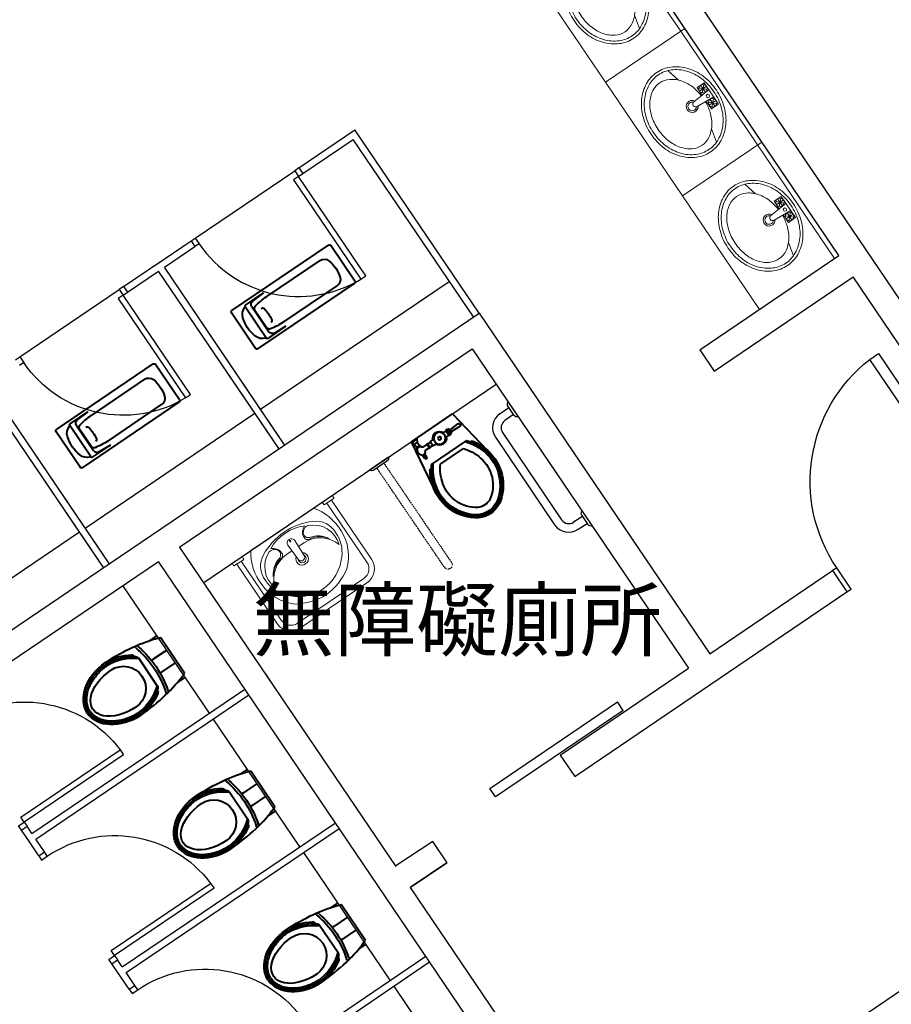
# Model space of a CAD drawing. Units: millimetres. Extents: x -7134 to 118922, y -1850 to 61729.
# Drawn here: x 15871 to 16379, y 8235 to 8809 of the extents above; entities that cross this region are included whole.
import ezdxf

# ---------------------------------------------------------------- set-up
doc = ezdxf.new("R2010")
doc.units = ezdxf.units.MM
doc.linetypes.add('11', pattern=[0.15, 0.1, -0.05])
for name, color, linetype in [('A-ARCH-001', 1, 'Continuous'), ('A-PROJ-002', 150, 'Continuous'), ('DOOR', 4, 'Continuous'), ('DTOILET', 4, 'Continuous'), ('WALL', 2, 'Continuous'), ('WC', 5, 'Continuous'), ('字', 168, 'Continuous')]:
    doc.layers.add(name, color=color, linetype=linetype)
doc.layers.add('BODY', color=7, linetype='Continuous', lineweight=40)

# ---------------------------------------------------------------- blocks, each defined once
blk = doc.blocks.new('Sliding 90')
at = {"layer": 'A-ARCH-001', "extrusion": (-1.22465e-16, -3.64123e-21, -1)}
for p, q in [((69518.44, -1635.95), (69526.87, -1623.51)), ((69592.95, -1686.43), (69601.39, -1673.98))]:
    blk.add_line(p, q, dxfattribs=at)
at = {"layer": 'DOOR', "linetype": 'Continuous', "extrusion": (-4.54604e-17, 1.13714e-16, -1)}
for p, q in [((69555.14, -1662.01), (69551.78, -1666.98)), ((69629.67, -1712.47), (69626.3, -1717.44))]:
    blk.add_line(p, q, dxfattribs=at)
at = {"layer": 'DOOR', "linetype": 'Continuous', "extrusion": (1.22465e-16, 5.39456e-21, -1)}
for p, q in [((69629.67, -1712.47), (69555.14, -1662.01)), ((69551.78, -1666.98), (69626.3, -1717.44))]:
    blk.add_line(p, q, dxfattribs=at)
blk = doc.blocks.new('*U57')
for p, q in [((0.95, 0), (0.95, 1)), ((0.95, 1), (1, 1)), ((1, 1), (1, 0)), ((1, 0), (0.95, 0))]:
    blk.add_line(p, q)
at = {"color": 0}
blk.add_arc((1.0023, -0.0009), 1.0023, 92.98949, 179.94811, dxfattribs=at)
blk = doc.blocks.new('d90')
at = {"layer": 'DOOR'}
for p, q in [((2487.56, 1334.13), (2481.56, 1334.13)), ((2481.56, 1334.13), (2481.56, 1244.33)), ((2487.56, 1244.33), (2487.56, 1334.13)), ((2481.56, 1244.33), (2487.56, 1244.33))]:
    blk.add_line(p, q, dxfattribs=at)
at = {"layer": 'DOOR', "color": 2}
for points in [[(2478.48, 1229.33), (2481.56, 1229.33), (2481.56, 1244.33), (2478.48, 1244.33)], [(2574.56, 1229.33), (2571.56, 1229.33), (2571.56, 1244.33), (2574.56, 1244.33)]]:
    blk.add_lwpolyline(points, dxfattribs=at)
at = {"layer": 'DOOR'}
blk.add_arc((2481.56, 1244.33), 90, 0.00004, 86.17748, dxfattribs=at)
at = {"layer": 'WALL', "color": 2}
for p, q in [((2478.48, 1229.33), (2478.48, 1244.33)), ((2574.56, 1244.33), (2574.56, 1229.33))]:
    blk.add_line(p, q, dxfattribs=at)
blk = doc.blocks.new('DOORD1')
for p, q in [((0.05, 1), (0, 1)), ((0, 1), (0, 0)), ((0.05, 0), (0.05, 1)), ((0, 0), (0.05, 0))]:
    blk.add_line(p, q)
at = {"color": 0}
blk.add_arc((-0.0023, -0.0009), 1.0023, 0.05189, 87.01051, dxfattribs=at)
blk = doc.blocks.new('936')
at = {"lineweight": 0}
for p, q in [((-20.4, -119.6), (-25.1, -11.9)), ((20.4, -119.6), (25.1, -11.9))]:
    blk.add_line(p, q, dxfattribs=at)
for centre, radius, start, end in [((0, -13.7), 25.2, 4.16817, 175.83183), ((0, -112.6), 21.6, 199.04566, 340.95434)]:
    blk.add_arc(centre, radius, start, end, dxfattribs=at)
blk.add_ellipse((0, 0), major_axis=(0, -4.03), ratio=0.680032, dxfattribs=at)
blk = doc.blocks.new('A$C26B52984')
at = {"layer": 'BODY', "lineweight": 0}
for p, q in [((131.9, 536), (573.1, 536)), ((329.2, 400), (291.7, 400)), ((413.3, 400), (375.8, 400))]:
    blk.add_line(p, q, dxfattribs=at)
for centre, radius, start, end in [((376.2, 355.7), 303.6, 143.5702, 183.65759), ((328.8, 355.7), 303.6, 356.34241, 36.4298), ((239.8, 353.3), 135.4, 116.52916, 184.44967), ((273.8, 326.2), 154.5, 111.48114, 198.98386), ((352.5, 135.2), 380.9, 62.96127, 117.03873), ((226.1, 430), 41, 5.92302, 102.58622), ((352.5, 241), 266.3, 63.40311, 116.59689), ((213.5, 422.5), 60, 359.09793, 70.77378), ((491.5, 422.5), 60, 109.22622, 180.90207), ((478.9, 430), 41, 77.41378, 174.07698), ((431.2, 326.2), 154.5, 341.01614, 68.51886), ((465.2, 353.3), 135.4, 355.55033, 63.47084), ((281.5, 266), 145, 103.5884, 150.5854), ((236.9, 435.1), 30.1, 290.49887, 358.36391), ((251.6, 421.2), 21.9, 265.62022, 0.91372), ((453.4, 421.2), 21.9, 179.08628, 274.37978), ((468.1, 435.1), 30.1, 181.63609, 249.50113), ((423.5, 266), 145, 29.4146, 76.4116), ((291.7, 229.4), 170.5, 90, 164.15735), ((272.7, 261.4), 139.8, 99.37623, 147.1853), ((352.5, 328.6), 36.8, 125.78063, 54.21937), ((413.3, 229.4), 170.5, 15.84265, 90), ((432.3, 261.4), 139.8, 32.8147, 80.62377), ((348.6, 342.9), 275.5, 181.3744, 229.30055), ((307.2, 341.2), 202.4, 179.56713, 221.2459), ((352.5, 328.6), 23.3, 152.43041, 27.56959), ((356.4, 342.9), 275.5, 310.69945, 358.6256), ((397.8, 341.2), 202.4, 318.7541, 0.43287), ((361.1, 385), 271.8, 220.69543, 268.18714), ((343.9, 385), 271.8, 271.81286, 319.30457), ((369.7, 449.7), 374.1, 237.54197, 267.36309), ((335.3, 449.7), 374.1, 272.63691, 302.45803)]:
    blk.add_arc(centre, radius, start, end, dxfattribs=at)
at = {"layer": 'DTOILET', "lineweight": 0}
for p, q in [((0, 520), (0, 536)), ((70, 536), (0, 536)), ((70, 520), (70, 536)), ((635, 520), (635, 536)), ((705, 536), (635, 536)), ((705, 520), (705, 536)), ((4, 516), (66, 516)), ((19, 100), (19, 516)), ((51, 100), (51, 516)), ((639, 516), (701, 516)), ((654, 100), (654, 516)), ((686, 100), (686, 516)), ((119, 32), (586, 32)), ((119, 0), (586, 0))]:
    blk.add_line(p, q, dxfattribs=at)
for centre, radius, start, end in [((4, 520), 4, 180, 270), ((66, 520), 4, 270, 360), ((639, 520), 4, 180, 270), ((701, 520), 4, 270, 360), ((119, 100), 100, 180, 270), ((119, 100), 68, 180, 270), ((586, 100), 100, 270, 360), ((586, 100), 68, 270, 360)]:
    blk.add_arc(centre, radius, start, end, dxfattribs=at)
at = {"layer": 'BODY', "lineweight": 0}
blk.add_blockref('936', (352.5, 452.5), dxfattribs=at)
blk = doc.blocks.new('T003-A')
at = {"layer": 'BODY', "lineweight": 0}
for p, q in [((0, 0), (0, -56)), ((0, 0), (80, 0)), ((80, 0), (80, -56)), ((0, -3), (80, -3)), ((32.5, -8.5), (47.5, -8.5)), ((32.5, -8.5), (32.5, -13.5)), ((32.5, -11), (37.5, -11)), ((33.23, -12.77), (36.77, -9.23)), ((36.77, -12.77), (33.23, -9.23)), ((35, -8.5), (35, -13.5)), ((38.37, -19.64), (37.5, -8.5)), ((41.63, -19.64), (42.5, -8.5)), ((42.5, -11), (47.5, -11)), ((43.23, -12.77), (46.77, -9.23)), ((46.77, -12.77), (43.23, -9.23)), ((45, -8.5), (45, -13.5)), ((47.5, -8.5), (47.5, -13.5)), ((32.5, -13.5), (37.89, -13.5)), ((42.11, -13.5), (47.5, -13.5)), ((14.77, -22), (22.85, -20)), ((57.15, -20), (65.23, -22)), ((0, -56), (80, -56))]:
    blk.add_line(p, q, dxfattribs=at)
for points in [[(40, -51, 0.082174), (50.95, -49.19, 0.090171), (59.8, -44.26, 0.104396), (65.96, -36.56, 0.117296), (68, -28, 0.117296), (65.96, -19.44, 0.104396), (59.8, -11.74, 0.090171), (50.95, -6.81, 0.082174), (40, -5, 0.082174), (29.05, -6.81, 0.090171), (20.2, -11.74, 0.104396), (14.04, -19.44, 0.117296), (12, -28, 0.117296), (14.04, -36.56, 0.104396), (20.2, -44.26, 0.090171), (29.05, -49.19, 0.082174)], [(40, -49.3, 0.082174), (50.4, -47.58, 0.090171), (58.72, -42.95, 0.104396), (64.44, -35.8, 0.117296), (66.3, -28, 0.117296), (64.44, -20.2, 0.104396), (58.72, -13.05, 0.090171), (50.4, -8.42, 0.082174), (40, -6.7, 0.082174), (29.6, -8.42, 0.090171), (21.28, -13.05, 0.104396), (15.56, -20.2, 0.117296), (13.7, -28, 0.117296), (15.56, -35.8, 0.104396), (21.28, -42.95, 0.090171), (29.6, -47.58, 0.082174)]]:
    blk.add_lwpolyline(points, format="xyb", close=True, dxfattribs=at)
for points in [[(37.94, -14.07, 0.056073), (31.3, -15.28, 0.084248), (24.44, -18.69, 0.106469), (19.55, -24.16, 0.130159), (18, -30, 0.130159), (19.55, -35.84, 0.106469), (24.44, -41.31, 0.084248), (31.3, -44.72, 0.073281), (40, -46, 0.073281)], [(40, -46, 0.073281), (48.7, -44.72, 0.084248), (55.56, -41.31, 0.106469), (60.45, -35.84, 0.130159), (62, -30, 0.130159), (60.45, -24.16, 0.106469), (55.56, -18.69, 0.084248), (48.7, -15.28, 0.056073), (42.06, -14.07, 0.073281)]]:
    blk.add_lwpolyline(points, format="xyb", dxfattribs=at)
for centre, radius in [((35, -11), 2.5), ((40.12, -11), 1), ((45, -11), 2.5)]:
    blk.add_circle(centre, radius, dxfattribs=at)
for centre, radius, start, end in [((40, -22), 3.5, 118.77832, 61.22168), ((40, -22), 2.5, 129.07285, 50.92715), ((40, -19.64), 1.63, 180, 0)]:
    blk.add_arc(centre, radius, start, end, dxfattribs=at)

msp = doc.modelspace()

# ---------------------------------------------------------------- linework, layer by layer
at = {"extrusion": (-4.54312e-17, -1.13726e-16, -1)}
for q in [(16148.71, 8596.22, 0), (16148.71, 8596.21, 0)]:
    msp.add_line((15978.17, 8480.7, 0), q, dxfattribs=at)
at = {"linetype": 'Continuous', "extrusion": (6.86805e-17, -1.01393e-16, -1)}
msp.add_line((16020.1, 8418.86, 0), (16014.18, 8427.53, 0), dxfattribs=at)
at = {"linetype": 'Continuous', "extrusion": (1.22465e-16, -3.07328e-20, -1)}
for p, q in [((15874.68, 8332.13, 0), (15874.69, 8332.13, 0)), ((15927.39, 8254.28, 0), (15927.39, 8254.28, 0))]:
    msp.add_line(p, q, dxfattribs=at)
at = {"layer": 'A-ARCH-001'}
for p, q in [((16348.5, 8671.2, 0), (15926.34, 9294.45, 0)), ((16403.08, 8617.38, 0), (16222.04, 8884.66, 0)), ((16267.42, 8616.28, 0), (16348.5, 8671.2, 0)), ((16267.42, 8616.28, 0), (16348.5, 8671.2, 0)), ((16275.84, 8603.86, 0), (16356.92, 8658.78, 0)), ((16275.84, 8603.86, 0), (16356.92, 8658.78, 0)), ((16432.39, 8546.88, 0), (16356.92, 8658.78, 0)), ((16138.7, 8637.74, 0), (16273.27, 8439.12, 0)), ((16134.69, 8616.91, 0), (16260.85, 8430.71, 0)), ((16267.42, 8616.28, 0), (16275.84, 8603.86, 0)), ((16267.42, 8616.28, 0), (16275.84, 8603.86, 0)), ((16090.3, 8315.17, 0), (15964.14, 8501.41, 0)), ((16575.48, 7572.14, 0), (15951.72, 8493, 0)), ((16344.72, 8487.64, 0), (16353.13, 8475.19, 0)), ((16549.17, 8354.28, 0), (16216.46, 8128.91, 0)), ((16111.67, 8329.64, 0), (16090.28, 8315.4, 0)), ((16119.98, 8317.15, 0), (16098.6, 8302.91, 0)), ((16098.6, 8302.91, 0), (16216.46, 8128.91, 0))]:
    msp.add_line(p, q, dxfattribs=at)
at = {"layer": 'A-ARCH-001', "extrusion": (-4.54312e-17, -1.13726e-16, -1)}
for p, q in [((15807.52, 8413.42, 0), (16138.7, 8637.74, 0)), ((15964.15, 8501.4, 0), (16134.69, 8616.91, 0)), ((15815.93, 8401, 0), (15951.73, 8492.98, 0)), ((16273.25, 8439.14, 0), (16344.71, 8487.6, 0)), ((16194.5, 8367.61, 0), (16353.13, 8475.19, 0)), ((16186.08, 8380.03, 0), (16260.84, 8430.72, 0)), ((16098.6, 8302.91, 0), (16119.98, 8317.15, 0))]:
    msp.add_line(p, q, dxfattribs=at)
at = {"layer": 'A-PROJ-002', "extrusion": (-1.13725e-16, 4.54347e-17, -1)}
for p, q in [((15973.25, 8681.49, 0), (16031.21, 8720.74, 0)), ((15870.99, 8612.21, 0), (15928.94, 8651.47, 0))]:
    msp.add_line(p, q, dxfattribs=at)
at = {"layer": 'BODY', "extrusion": (-1.13725e-16, 4.54347e-17, -1)}
for p, q in [((15994.65, 8639.21, 0), (16050.95, 8677.34, 0)), ((16066.36, 8656.38, 0), (16052.34, 8677.07, 0)), ((16045.92, 8668.38, 0), (16014.87, 8647.35, 0)), ((16009.79, 8616.85, 0), (16066.09, 8654.99, 0)), ((16024.86, 8632.61, 0), (16055.9, 8653.64, 0)), ((16002.5, 8642.41, 0), (16012.93, 8649.48, 0)), ((16012.93, 8649.48, 0), (16006.84, 8644.86, 0)), ((16002.34, 8641.58, 0), (16014.85, 8623.12, 0)), ((16006.28, 8641.47, 0), (16016.21, 8626.81, 0)), ((16008.02, 8639.43, 0), (16014.96, 8629.19, 0)), ((16008.4, 8617.12, 0), (15994.38, 8637.82, 0)), ((16015.68, 8622.96, 0), (16026.11, 8630.02, 0)), ((16026.11, 8630.02, 0), (16019.57, 8626.08, 0)), ((15892.38, 8569.93, 0), (15948.68, 8608.07, 0)), ((15964.09, 8587.1, 0), (15950.07, 8607.8, 0)), ((15943.65, 8599.11, 0), (15912.61, 8578.08, 0)), ((15907.52, 8547.58, 0), (15963.82, 8585.71, 0)), ((15922.59, 8563.34, 0), (15953.63, 8584.37, 0)), ((15900.23, 8573.14, 0), (15910.66, 8580.21, 0)), ((15910.66, 8580.21, 0), (15904.57, 8575.59, 0)), ((15900.07, 8572.31, 0), (15912.58, 8553.84, 0)), ((15904.01, 8572.2, 0), (15913.94, 8557.54, 0)), ((15905.75, 8570.16, 0), (15912.69, 8559.92, 0)), ((15906.13, 8547.85, 0), (15892.11, 8568.54, 0)), ((15913.41, 8553.68, 0), (15923.84, 8560.75, 0)), ((15923.84, 8560.75, 0), (15917.3, 8556.8, 0))]:
    msp.add_line(p, q, dxfattribs=at)
at = {"layer": 'BODY', "extrusion": (6.86241e-17, -1.01431e-16, -1)}
for p, q in [((16099.26, 8562.63, 0), (16123.24, 8578.96, 0)), ((16123.24, 8578.96, 0), (16143.6, 8557.71, 0)), ((16120.07, 8569.84, 0), (16119.24, 8569.28, 0)), ((16120.07, 8569.84, 0), (16122.04, 8566.95, 0)), ((16121.03, 8570.2, 0), (16120.21, 8569.64, 0)), ((16121.03, 8570.2, 0), (16122.72, 8567.72, 0)), ((16121.6, 8569.37, 0), (16126.27, 8573.16, 0)), ((16122.16, 8568.54, 0), (16127.4, 8571.51, 0)), ((16102.44, 8564.19, 0), (16099.55, 8562.22, 0)), ((16102.16, 8564.6, 0), (16102.44, 8564.19, 0)), ((16102.44, 8564.19, 0), (16102.66, 8562.53, 0)), ((16112.22, 8564.2, 0), (16110.29, 8562.88, 0)), ((16119.38, 8569.07, 0), (16117.45, 8567.76, 0)), ((16121.07, 8566.59, 0), (16119.14, 8565.28, 0)), ((16119.24, 8569.28, 0), (16121.21, 8566.39, 0)), ((16122.04, 8566.95, 0), (16121.21, 8566.39, 0)), ((16122.72, 8567.72, 0), (16121.89, 8567.16, 0)), ((16099.26, 8562.63, 0), (16099.55, 8562.22, 0)), ((16111.91, 8536.4, 0), (16099.26, 8562.63, 0)), ((16101.01, 8561.4, 0), (16099.55, 8562.22, 0)), ((16102.66, 8562.53, 0), (16101.01, 8561.4, 0)), ((16101.01, 8561.4, 0), (16102.42, 8559.34, 0)), ((16104.28, 8560.6, 0), (16102.21, 8559.19, 0)), ((16102.21, 8559.19, 0), (16102.49, 8558.78, 0)), ((16104.56, 8560.19, 0), (16102.49, 8558.78, 0)), ((16102.66, 8562.53, 0), (16104.07, 8560.46, 0)), ((16104.28, 8560.6, 0), (16104.56, 8560.19, 0)), ((16108.36, 8561.27, 0), (16105.97, 8559.64, 0)), ((16109.77, 8559.2, 0), (16107.38, 8557.57, 0)), ((16108.22, 8561.47, 0), (16108.63, 8561.75, 0)), ((16108.22, 8561.47, 0), (16109.91, 8558.99, 0)), ((16108.63, 8561.75, 0), (16110.32, 8559.27, 0)), ((16110.43, 8562.67, 0), (16108.78, 8561.55, 0)), ((16109.91, 8558.99, 0), (16110.32, 8559.27, 0)), ((16111.84, 8560.61, 0), (16110.18, 8559.48, 0)), ((16110.29, 8562.88, 0), (16111.98, 8560.4, 0)), ((16111.04, 8549.51, 0), (16131.54, 8563.48, 0)), ((16113.91, 8561.72, 0), (16111.98, 8560.4, 0)), ((16129.42, 8558.81, 0), (16116.16, 8549.78, 0)), ((16133.87, 8562.65, 0), (16134.78, 8563.26, 0)), ((16107.17, 8555.92, 0), (16105.51, 8554.79, 0)), ((16105.51, 8554.79, 0), (16105.65, 8554.58, 0)), ((16107.31, 8555.71, 0), (16105.65, 8554.58, 0)), ((16105.86, 8554.72, 0), (16106.99, 8553.07, 0)), ((16107.66, 8554.74, 0), (16106.42, 8553.9, 0)), ((16108.23, 8553.91, 0), (16106.99, 8553.07, 0)), ((16107.1, 8555.57, 0), (16108.23, 8553.91, 0)), ((16107.17, 8555.92, 0), (16107.31, 8555.71, 0)), ((16107.19, 8553.21, 0), (16107.62, 8552.59, 0)), ((16108.44, 8553.15, 0), (16107.62, 8552.59, 0)), ((16108.02, 8553.77, 0), (16108.44, 8553.15, 0)), ((16110.06, 8546.43, 0), (16110.96, 8547.04, 0))]:
    msp.add_line(p, q, dxfattribs=at)
at = {"layer": 'BODY', "extrusion": (1.22465e-16, -3.07328e-20, -1)}
for p, q in [((15950.9, 8449.67, 0), (15946.77, 8446.87, 0)), ((15967, 8427.76, 0), (15952.91, 8448.57, 0)), ((15956.6, 8441.25, 0), (15948.69, 8435.9, 0)), ((15951.06, 8420.52, 0), (15940.27, 8436.46, 0)), ((15948.69, 8435.9, 0), (15947.71, 8435.24, 0)), ((15961.6, 8433.86, 0), (15953.7, 8428.51, 0)), ((15953.7, 8428.51, 0), (15952.72, 8427.85, 0)), ((15967.3, 8425.45, 0), (15963.02, 8422.55, 0)), ((16003.6, 8371.82, 0), (15999.47, 8369.02, 0)), ((16019.7, 8349.91, 0), (16005.61, 8370.72, 0)), ((16009.3, 8363.4, 0), (16001.39, 8358.05, 0)), ((16003.76, 8342.67, 0), (15992.97, 8358.61, 0)), ((16001.39, 8358.05, 0), (16000.41, 8357.39, 0)), ((16014.3, 8356.01, 0), (16006.4, 8350.66, 0)), ((16006.4, 8350.66, 0), (16005.42, 8350, 0)), ((16020, 8347.6, 0), (16015.72, 8344.7, 0)), ((16056.33, 8293.97, 0), (16052.2, 8291.17, 0)), ((16072.43, 8272.06, 0), (16058.34, 8292.87, 0)), ((16062.03, 8285.56, 0), (16054.13, 8280.21, 0)), ((16056.49, 8264.83, 0), (16045.7, 8280.76, 0)), ((16054.13, 8280.21, 0), (16053.15, 8279.54, 0)), ((16067.03, 8278.16, 0), (16059.13, 8272.81, 0)), ((16059.13, 8272.81, 0), (16058.15, 8272.15, 0)), ((16072.73, 8269.75, 0), (16068.45, 8266.85, 0))]:
    msp.add_line(p, q, dxfattribs=at)
at = {"layer": 'BODY', "extrusion": (6.86241e-17, -1.01431e-16, -1)}
for radius in [3.5, 1]:
    msp.add_circle((-16115.68, 8564.74, 0), radius, dxfattribs=at)
at = {"layer": 'BODY', "extrusion": (-1.13725e-16, 4.54347e-17, -1)}
for centre, radius, start, end in [((-16051.51, 8676.51, 0), 1, 55.88785, 145.88785), ((-16048.38, 8664.74, 0), 4.4, 55.88785, 128.43025), ((-16039.06, 8652.98, 0), 19.4, 128.43025, 163.34546), ((-16053.43, 8657.28, 0), 4.4, 163.34546, 235.88785), ((-16065.53, 8655.81, 0), 1, 145.88785, 235.88785), ((-16008.35, 8642.87, 0), 2.5, 325.88785, 52.86157), ((-16037.31, 8614.23, 0), 40, 43.31587, 55.88785), ((-15995.21, 8638.38, 0), 1, 325.88785, 55.88785), ((-16007.3, 8636.91, 0), 6.6, 343.34546, 39.2201), ((-16001.73, 8641.46, 0), 0.6, 157.78982, 219.2201), ((-16002.84, 8641.91, 0), 0.6, 325.88785, 55.88785), ((-16009.51, 8640.44, 0), 1.8, 325.88785, 43.31587), ((-16012.5, 8639.22, 0), 1.5, 55.88785, 138.83372), ((-15991.04, 8620.46, 0), 30, 138.83372, 152.94199), ((-16021.67, 8641.21, 0), 21.6, 308.43025, 343.34546), ((-16016.42, 8633.42, 0), 1.5, 152.94199, 235.88785), ((-16016.45, 8630.2, 0), 1.8, 248.45984, 325.88785), ((-16002.42, 8665.73, 0), 40, 235.88785, 248.45984), ((-16012.35, 8629.46, 0), 6.6, 252.55561, 308.43025), ((-16014.51, 8622.59, 0), 0.6, 72.55561, 133.98589), ((-16015.34, 8623.45, 0), 0.6, 235.88785, 325.88785), ((-16018.28, 8628.22, 0), 2.5, 238.91414, 325.88785), ((-16009.23, 8617.68, 0), 1, 235.88785, 325.88785), ((-15949.24, 8607.24, 0), 1, 55.88785, 145.88785), ((-15946.12, 8595.46, 0), 4.4, 55.88785, 128.43025), ((-15936.79, 8583.71, 0), 19.4, 128.43025, 163.34546), ((-15951.16, 8588.01, 0), 4.4, 163.34546, 235.88785), ((-15963.26, 8586.54, 0), 1, 145.88785, 235.88785), ((-15906.08, 8573.6, 0), 2.5, 325.88785, 52.86157), ((-15935.04, 8544.96, 0), 40, 43.31587, 55.88785), ((-15892.94, 8569.11, 0), 1, 325.88785, 55.88785), ((-15905.03, 8567.64, 0), 6.6, 343.34546, 39.2201), ((-15899.46, 8572.19, 0), 0.6, 157.78982, 219.2201), ((-15900.57, 8572.64, 0), 0.6, 325.88785, 55.88785), ((-15907.24, 8571.17, 0), 1.8, 325.88785, 43.31587), ((-15910.23, 8569.95, 0), 1.5, 55.88785, 138.83372), ((-15888.77, 8551.18, 0), 30, 138.83372, 152.94199), ((-15919.41, 8571.94, 0), 21.6, 308.43025, 343.34546), ((-15914.15, 8564.15, 0), 1.5, 152.94199, 235.88785), ((-15914.18, 8560.93, 0), 1.8, 248.45984, 325.88785), ((-15900.16, 8596.46, 0), 40, 235.88785, 248.45984), ((-15910.08, 8560.18, 0), 6.6, 252.55561, 308.43025), ((-15912.24, 8553.32, 0), 0.6, 72.55561, 133.98589), ((-15913.07, 8554.18, 0), 0.6, 235.88785, 325.88785), ((-15916.01, 8558.94, 0), 2.5, 238.91414, 325.88785), ((-15906.96, 8548.41, 0), 1, 235.88785, 325.88785)]:
    msp.add_arc(centre, radius, start, end, dxfattribs=at)
at = {"layer": 'BODY', "extrusion": (6.86241e-17, -1.01431e-16, -1)}
for centre, radius, start, end in [((-16126.84, 8572.34, 0), 1, 55.74348, 235.74348), ((-16115.68, 8564.74, 0), 4, 347.76779, 123.71917), ((-16115.68, 8564.74, 0), 4, 167.76779, 303.71917), ((-16106.28, 8558.33, 0), 3.63, 282.14066, 9.3463), ((-16103.59, 8556.5, 0), 3.62, 102.14066, 120.64076), ((-16105.69, 8560.05, 0), 0.5, 235.74348, 300.64076), ((-16122.08, 8533.28, 0), 26.57, 106.03112, 131.35895), ((-16122.08, 8533.28, 0), 30.74, 106.03112, 131.35895), ((-16122.08, 8533.28, 0), 31.65, 107.38957, 131.36083), ((-16122.08, 8533.28, 0), 32.56, 112.94351, 131.36083), ((-16107.66, 8557.16, 0), 0.5, 350.8462, 55.74348), ((-16103.59, 8556.5, 0), 3.63, 170.8462, 189.3463), ((-16125.62, 8537.38, 0), 21.15, 131.48992, 203.23284), ((-16125.62, 8537.38, 0), 25.32, 131.48992, 203.23284), ((-16125.62, 8537.38, 0), 26.23, 131.48764, 203.3145), ((-16125.68, 8537.39, 0), 27.1, 131.41243, 203.38544), ((-16142.61, 8547.25, 0), 31.65, 340.52201, 4.09739), ((-16142.61, 8547.25, 0), 30.74, 340.52273, 5.45584), ((-16142.61, 8547.25, 0), 26.57, 340.52273, 5.45584), ((-16142.61, 8547.25, 0), 32.56, 340.52201, 358.54345), ((-16137.56, 8545.57, 0), 27.25, 268.33122, 340.32066), ((-16137.5, 8545.47, 0), 26.24, 268.33031, 340.47389), ((-16137.5, 8545.47, 0), 25.32, 268.40974, 340.47302), ((-16137.5, 8545.47, 0), 21.16, 268.40974, 340.47302), ((-16136.71, 8533.85, 0), 9.61, 207.96083, 263.8104), ((-16136.71, 8533.85, 0), 13.78, 207.96083, 263.8104), ((-16136.71, 8533.85, 0), 14.69, 207.81292, 263.95429), ((-16136.72, 8533.84, 0), 15.59, 207.52175, 263.96521)]:
    msp.add_arc(centre, radius, start, end, dxfattribs=at)
at = {"layer": 'BODY', "extrusion": (1.22465e-16, -3.07328e-20, -1)}
for centre, radius, start, end in [((-15938.99, 8443.11, 0), 0.718, 310.39078, 65.02253), ((-15940.47, 8443.74, 0), 0.718, 311.03946, 65.02253), ((-15936.83, 8407.83, 0), 30.67, 58.42068, 88.81657), ((-15936.83, 8407.83, 0), 29.67, 59.08311, 93.1079), ((-15936.1, 8436.64, 0), 1.86, 84.11376, 152.84048), ((-15902.89, 8399.51, 0), 55.88, 129.61542, 145.88508), ((-15902.89, 8399.51, 0), 57.32, 130.33946, 145.88557), ((-15936.83, 8407.83, 0), 28.67, 59.1941, 97.13433), ((-15931.38, 8418.82, 0), 13, 55.90471, 235.90471), ((-15938.28, 8434.98, 0), 2.48, 93.8091, 148.42513), ((-15902.87, 8399.54, 0), 55.88, 145.92435, 162.19401), ((-15902.87, 8399.54, 0), 57.32, 145.92386, 161.46997), ((-15923.2, 8427.97, 0), 28.67, 194.6751, 232.61533), ((-15948.94, 8419.22, 0), 2.48, 143.3843, 198.00032), ((-15923.2, 8427.97, 0), 29.67, 198.70153, 232.72632), ((-15923.2, 8427.97, 0), 30.67, 202.99286, 233.38875), ((-15949.68, 8416.59, 0), 1.86, 138.96894, 207.69567), ((-15956.76, 8416.86, 0), 0.718, 226.7869, 341.41865), ((-15957.9, 8418, 0), 0.718, 226.7869, 340.76997), ((-15991.69, 8365.25, 0), 0.718, 310.39078, 65.02253), ((-15955.6, 8321.66, 0), 55.88, 129.61542, 145.88508), ((-15993.17, 8365.89, 0), 0.718, 311.03946, 65.02253), ((-15955.6, 8321.66, 0), 57.32, 130.33946, 145.88557), ((-15989.53, 8329.98, 0), 30.67, 58.42068, 88.81657), ((-15989.53, 8329.98, 0), 29.67, 59.08311, 93.1079), ((-15989.53, 8329.98, 0), 28.67, 59.1941, 97.13433), ((-15988.8, 8358.79, 0), 1.86, 84.11376, 152.84048), ((-15990.98, 8357.13, 0), 2.48, 93.8091, 148.42513), ((-15984.08, 8340.97, 0), 13, 55.90471, 235.90471), ((-15955.57, 8321.69, 0), 55.88, 145.92435, 162.19401), ((-15955.57, 8321.69, 0), 57.32, 145.92386, 161.46997), ((-15975.9, 8350.12, 0), 28.67, 194.6751, 232.61533), ((-15975.9, 8350.12, 0), 29.67, 198.70153, 232.72632), ((-16001.64, 8341.37, 0), 2.48, 143.3843, 198.00032), ((-15975.9, 8350.12, 0), 30.67, 202.99286, 233.38875), ((-16002.38, 8338.74, 0), 1.86, 138.96894, 207.69567), ((-16009.46, 8339.01, 0), 0.718, 226.7869, 341.41865), ((-16010.6, 8340.14, 0), 0.718, 226.7869, 340.76997), ((-16045.9, 8288.04, 0), 0.718, 311.03946, 65.02253), ((-16042.27, 8252.13, 0), 30.67, 58.42068, 88.81657), ((-16041.54, 8280.94, 0), 1.86, 84.11376, 152.84048), ((-16044.42, 8287.41, 0), 0.718, 310.39078, 65.02253), ((-16008.33, 8243.81, 0), 55.88, 129.61542, 145.88508), ((-16008.33, 8243.81, 0), 57.32, 130.33946, 145.88557), ((-16042.27, 8252.13, 0), 29.67, 59.08311, 93.1079), ((-16042.27, 8252.13, 0), 28.67, 59.1941, 97.13433), ((-16036.81, 8263.12, 0), 13, 55.90471, 235.90471), ((-16043.71, 8279.28, 0), 2.48, 93.8091, 148.42513), ((-16008.31, 8243.84, 0), 55.88, 145.92435, 162.19401), ((-16008.31, 8243.84, 0), 57.32, 145.92386, 161.46997), ((-16028.64, 8272.27, 0), 28.67, 194.6751, 232.61533), ((-16028.64, 8272.27, 0), 29.67, 198.70153, 232.72632), ((-16028.64, 8272.27, 0), 30.67, 202.99286, 233.38875), ((-16054.37, 8263.52, 0), 2.48, 143.3843, 198.00032), ((-16055.11, 8260.89, 0), 1.86, 138.96894, 207.69567), ((-16062.19, 8261.16, 0), 0.718, 226.7869, 341.41865), ((-16063.33, 8262.3, 0), 0.718, 226.7869, 340.76997)]:
    msp.add_arc(centre, radius, start, end, dxfattribs=at)
for centre, major_axis, ratio, start_param, end_param in [((15929.31, 8417.42, 0), (41.75, 28.26), 0.366948, -1.52712, -0.776746), ((15929.31, 8417.42, 0), (41.75, 28.26), 0.366948, -0.776746, -0.746666), ((15931.38, 8418.82, 0), (20.88, 14.63), 0.724893, 3.163884, 4.712389), ((15931.38, 8418.82, 0), (-17.8, -12.05), 0.604651, 4.712389, 7.853982), ((15982.01, 8339.57, 0), (41.75, 28.26), 0.366948, -1.52712, -0.776746), ((15982.01, 8339.57, 0), (41.75, 28.26), 0.366948, -0.776746, -0.746666), ((15984.08, 8340.97, 0), (20.88, 14.63), 0.724893, 3.163884, 4.712389), ((15984.08, 8340.97, 0), (-17.8, -12.05), 0.604651, 4.712389, 7.853982), ((16034.74, 8261.72, 0), (41.75, 28.26), 0.366948, -1.52712, -0.776746), ((16034.74, 8261.72, 0), (41.75, 28.26), 0.366948, -0.776746, -0.746666), ((16036.81, 8263.12, 0), (20.88, 14.63), 0.724893, 3.163884, 4.712389), ((16036.81, 8263.12, 0), (-17.8, -12.05), 0.604651, 4.712389, 7.853982)]:
    msp.add_ellipse(centre, major_axis=major_axis, ratio=ratio, start_param=start_param, end_param=end_param, dxfattribs=at)
at = {"layer": 'BODY'}
for centre, major_axis, ratio, start_param, end_param in [((15929.31, 8417.42, 0), (-41.75, -28.26), 0.366948, 1.614473, 2.364847), ((15929.31, 8417.42, 0), (-41.75, -28.26), 0.366948, 2.364847, 2.394926), ((15931.38, 8418.82, 0), (-21.34, -13.95), 0.724893, 0.022291, 1.570796), ((15982.01, 8339.57, 0), (-41.75, -28.26), 0.366948, 1.614473, 2.364847), ((15982.01, 8339.57, 0), (-41.75, -28.26), 0.366948, 2.364847, 2.394926), ((15984.08, 8340.97, 0), (-21.34, -13.95), 0.724893, 0.022291, 1.570796), ((16034.74, 8261.72, 0), (-41.75, -28.26), 0.366948, 2.364847, 2.394926), ((16034.74, 8261.72, 0), (-41.75, -28.26), 0.366948, 1.614473, 2.364847), ((16036.81, 8263.12, 0), (-21.34, -13.95), 0.724893, 0.022291, 1.570796)]:
    msp.add_ellipse(centre, major_axis=major_axis, ratio=ratio, start_param=start_param, end_param=end_param, dxfattribs=at)
for points, knots in [([(15911.1, 8405.08, 0), (15910.37, 8406.19, 0), (15909.79, 8407.48, 0), (15909.23, 8409.65, 0), (15909.09, 8410.42, 0), (15908.95, 8412.02, 0), (15908.94, 8412.85, 0), (15909.05, 8414.57, 0), (15909.17, 8415.46, 0), (15909.55, 8417.25, 0), (15909.81, 8418.16, 0), (15910.46, 8419.99, 0), (15910.85, 8420.91, 0), (15911.76, 8422.71, 0), (15912.28, 8423.6, 0), (15913.41, 8425.33, 0), (15914.02, 8426.17, 0), (15915.34, 8427.78, 0), (15916.04, 8428.55, 0), (15918.21, 8430.74, 0), (15919.77, 8432.04, 0), (15921.59, 8433.29, 0)], [-3.119302, -3.119302, -3.119302, -3.119302, -2.861217, -2.861217, -2.732175, -2.732175, -2.603133, -2.603133, -2.474091, -2.474091, -2.345049, -2.345049, -2.216007, -2.216007, -2.086965, -2.086965, -1.957923, -1.957923, -1.828881, -1.828881, -1.570796, -1.570796, -1.570796, -1.570796]), ([(15911.94, 8405.63, 0), (15911.6, 8406.14, 0), (15911.3, 8406.69, 0), (15910.78, 8407.87, 0), (15910.55, 8408.51, 0), (15910.21, 8409.85, 0), (15910.08, 8410.56, 0), (15909.95, 8412.06, 0), (15909.94, 8412.84, 0), (15910.04, 8414.46, 0), (15910.16, 8415.29, 0), (15910.52, 8417, 0), (15910.77, 8417.87, 0), (15911.39, 8419.61, 0), (15911.77, 8420.49, 0), (15912.64, 8422.22, 0), (15913.13, 8423.08, 0), (15914.22, 8424.75, 0), (15914.82, 8425.56, 0), (15916.09, 8427.12, 0), (15916.77, 8427.87, 0), (15918.17, 8429.29, 0), (15918.9, 8429.95, 0), (15920.39, 8431.21, 0), (15921.15, 8431.79, 0), (15922.15, 8432.46, 0)], [-3.119302, -3.119302, -3.119302, -3.119302, -2.99026, -2.99026, -2.861217, -2.861217, -2.732175, -2.732175, -2.603133, -2.603133, -2.474091, -2.474091, -2.345049, -2.345049, -2.216007, -2.216007, -2.086965, -2.086965, -1.957923, -1.957923, -1.828881, -1.828881, -1.699838, -1.699838, -1.570796, -1.570796, -1.570796, -1.570796]), ([(15911.09, 8405.1, 0), (15911.85, 8404.01, 0), (15912.82, 8402.99, 0), (15914.64, 8401.66, 0), (15915.3, 8401.25, 0), (15916.73, 8400.52, 0), (15917.5, 8400.2, 0), (15919.13, 8399.67, 0), (15920, 8399.45, 0), (15921.81, 8399.14, 0), (15922.76, 8399.04, 0), (15924.69, 8398.97, 0), (15925.69, 8398.99, 0), (15927.7, 8399.17, 0), (15928.71, 8399.31, 0), (15930.74, 8399.72, 0), (15931.75, 8399.98, 0), (15933.74, 8400.6, 0), (15934.71, 8400.96, 0), (15937.55, 8402.17, 0), (15939.33, 8403.13, 0), (15941.17, 8404.36, 0)], [-3.119302, -3.119302, -3.119302, -3.119302, -2.861217, -2.861217, -2.732175, -2.732175, -2.603133, -2.603133, -2.474091, -2.474091, -2.345049, -2.345049, -2.216007, -2.216007, -2.086965, -2.086965, -1.957923, -1.957923, -1.828881, -1.828881, -1.570796, -1.570796, -1.570796, -1.570796]), ([(15911.91, 8405.68, 0), (15912.25, 8405.17, 0), (15912.65, 8404.69, 0), (15913.56, 8403.76, 0), (15914.06, 8403.32, 0), (15915.18, 8402.5, 0), (15915.8, 8402.12, 0), (15917.13, 8401.44, 0), (15917.86, 8401.14, 0), (15919.4, 8400.64, 0), (15920.22, 8400.43, 0), (15921.94, 8400.13, 0), (15922.84, 8400.04, 0), (15924.69, 8399.97, 0), (15925.64, 8399.99, 0), (15927.57, 8400.16, 0), (15928.55, 8400.3, 0), (15930.51, 8400.69, 0), (15931.48, 8400.95, 0), (15933.4, 8401.55, 0), (15934.35, 8401.9, 0), (15936.19, 8402.67, 0), (15937.08, 8403.1, 0), (15938.79, 8404.02, 0), (15939.62, 8404.51, 0), (15940.61, 8405.19, 0)], [-3.119302, -3.119302, -3.119302, -3.119302, -2.99026, -2.99026, -2.861217, -2.861217, -2.732175, -2.732175, -2.603133, -2.603133, -2.474091, -2.474091, -2.345049, -2.345049, -2.216007, -2.216007, -2.086965, -2.086965, -1.957923, -1.957923, -1.828881, -1.828881, -1.699838, -1.699838, -1.570796, -1.570796, -1.570796, -1.570796]), ([(15963.8, 8327.23, 0), (15963.07, 8328.34, 0), (15962.49, 8329.63, 0), (15961.93, 8331.8, 0), (15961.79, 8332.57, 0), (15961.65, 8334.17, 0), (15961.64, 8335, 0), (15961.75, 8336.72, 0), (15961.87, 8337.6, 0), (15962.25, 8339.4, 0), (15962.51, 8340.31, 0), (15963.16, 8342.14, 0), (15963.56, 8343.05, 0), (15964.46, 8344.86, 0), (15964.98, 8345.75, 0), (15966.11, 8347.48, 0), (15966.73, 8348.32, 0), (15968.04, 8349.93, 0), (15968.74, 8350.7, 0), (15970.91, 8352.89, 0), (15972.47, 8354.19, 0), (15974.29, 8355.44, 0)], [-3.119302, -3.119302, -3.119302, -3.119302, -2.861217, -2.861217, -2.732175, -2.732175, -2.603133, -2.603133, -2.474091, -2.474091, -2.345049, -2.345049, -2.216007, -2.216007, -2.086965, -2.086965, -1.957923, -1.957923, -1.828881, -1.828881, -1.570796, -1.570796, -1.570796, -1.570796]), ([(15964.64, 8327.78, 0), (15964.3, 8328.29, 0), (15964, 8328.84, 0), (15963.48, 8330.02, 0), (15963.26, 8330.65, 0), (15962.91, 8332, 0), (15962.78, 8332.71, 0), (15962.65, 8334.2, 0), (15962.64, 8334.99, 0), (15962.74, 8336.61, 0), (15962.86, 8337.44, 0), (15963.22, 8339.15, 0), (15963.47, 8340.02, 0), (15964.09, 8341.76, 0), (15964.47, 8342.64, 0), (15965.34, 8344.37, 0), (15965.83, 8345.23, 0), (15966.93, 8346.9, 0), (15967.52, 8347.71, 0), (15968.79, 8349.27, 0), (15969.47, 8350.02, 0), (15970.87, 8351.44, 0), (15971.6, 8352.1, 0), (15973.1, 8353.35, 0), (15973.86, 8353.94, 0), (15974.85, 8354.61, 0)], [-3.119302, -3.119302, -3.119302, -3.119302, -2.99026, -2.99026, -2.861217, -2.861217, -2.732175, -2.732175, -2.603133, -2.603133, -2.474091, -2.474091, -2.345049, -2.345049, -2.216007, -2.216007, -2.086965, -2.086965, -1.957923, -1.957923, -1.828881, -1.828881, -1.699838, -1.699838, -1.570796, -1.570796, -1.570796, -1.570796]), ([(15963.79, 8327.25, 0), (15964.55, 8326.16, 0), (15965.53, 8325.14, 0), (15967.34, 8323.81, 0), (15968, 8323.4, 0), (15969.43, 8322.67, 0), (15970.2, 8322.35, 0), (15971.84, 8321.82, 0), (15972.7, 8321.6, 0), (15974.51, 8321.29, 0), (15975.46, 8321.19, 0), (15977.39, 8321.12, 0), (15978.39, 8321.14, 0), (15980.4, 8321.31, 0), (15981.42, 8321.46, 0), (15983.44, 8321.87, 0), (15984.45, 8322.13, 0), (15986.44, 8322.75, 0), (15987.41, 8323.11, 0), (15990.26, 8324.32, 0), (15992.04, 8325.28, 0), (15993.87, 8326.51, 0)], [-3.119302, -3.119302, -3.119302, -3.119302, -2.861217, -2.861217, -2.732175, -2.732175, -2.603133, -2.603133, -2.474091, -2.474091, -2.345049, -2.345049, -2.216007, -2.216007, -2.086965, -2.086965, -1.957923, -1.957923, -1.828881, -1.828881, -1.570796, -1.570796, -1.570796, -1.570796]), ([(15964.61, 8327.82, 0), (15964.96, 8327.32, 0), (15965.36, 8326.84, 0), (15966.26, 8325.91, 0), (15966.77, 8325.47, 0), (15967.88, 8324.65, 0), (15968.5, 8324.27, 0), (15969.84, 8323.59, 0), (15970.56, 8323.29, 0), (15972.1, 8322.78, 0), (15972.92, 8322.58, 0), (15974.64, 8322.28, 0), (15975.54, 8322.19, 0), (15977.39, 8322.12, 0), (15978.34, 8322.14, 0), (15980.28, 8322.31, 0), (15981.25, 8322.45, 0), (15983.21, 8322.84, 0), (15984.19, 8323.09, 0), (15986.11, 8323.7, 0), (15987.05, 8324.04, 0), (15988.89, 8324.82, 0), (15989.78, 8325.25, 0), (15991.5, 8326.17, 0), (15992.32, 8326.66, 0), (15993.31, 8327.34, 0)], [-3.119302, -3.119302, -3.119302, -3.119302, -2.99026, -2.99026, -2.861217, -2.861217, -2.732175, -2.732175, -2.603133, -2.603133, -2.474091, -2.474091, -2.345049, -2.345049, -2.216007, -2.216007, -2.086965, -2.086965, -1.957923, -1.957923, -1.828881, -1.828881, -1.699838, -1.699838, -1.570796, -1.570796, -1.570796, -1.570796]), ([(16016.53, 8249.38, 0), (16015.81, 8250.49, 0), (16015.22, 8251.78, 0), (16014.66, 8253.95, 0), (16014.53, 8254.72, 0), (16014.38, 8256.32, 0), (16014.37, 8257.15, 0), (16014.48, 8258.87, 0), (16014.6, 8259.76, 0), (16014.98, 8261.55, 0), (16015.24, 8262.47, 0), (16015.9, 8264.29, 0), (16016.29, 8265.21, 0), (16017.19, 8267.01, 0), (16017.71, 8267.9, 0), (16018.84, 8269.63, 0), (16019.46, 8270.47, 0), (16020.77, 8272.08, 0), (16021.47, 8272.85, 0), (16023.64, 8275.04, 0), (16025.2, 8276.34, 0), (16027.02, 8277.59, 0)], [-3.119302, -3.119302, -3.119302, -3.119302, -2.861217, -2.861217, -2.732175, -2.732175, -2.603133, -2.603133, -2.474091, -2.474091, -2.345049, -2.345049, -2.216007, -2.216007, -2.086965, -2.086965, -1.957923, -1.957923, -1.828881, -1.828881, -1.570796, -1.570796, -1.570796, -1.570796]), ([(16017.37, 8249.93, 0), (16017.04, 8250.44, 0), (16016.73, 8250.99, 0), (16016.21, 8252.17, 0), (16015.99, 8252.81, 0), (16015.64, 8254.15, 0), (16015.52, 8254.86, 0), (16015.38, 8256.36, 0), (16015.37, 8257.14, 0), (16015.48, 8258.76, 0), (16015.59, 8259.59, 0), (16015.95, 8261.3, 0), (16016.2, 8262.17, 0), (16016.82, 8263.92, 0), (16017.2, 8264.79, 0), (16018.07, 8266.52, 0), (16018.57, 8267.38, 0), (16019.66, 8269.05, 0), (16020.25, 8269.86, 0), (16021.52, 8271.42, 0), (16022.2, 8272.17, 0), (16023.61, 8273.59, 0), (16024.34, 8274.26, 0), (16025.83, 8275.51, 0), (16026.59, 8276.09, 0), (16027.58, 8276.76, 0)], [-3.119302, -3.119302, -3.119302, -3.119302, -2.99026, -2.99026, -2.861217, -2.861217, -2.732175, -2.732175, -2.603133, -2.603133, -2.474091, -2.474091, -2.345049, -2.345049, -2.216007, -2.216007, -2.086965, -2.086965, -1.957923, -1.957923, -1.828881, -1.828881, -1.699838, -1.699838, -1.570796, -1.570796, -1.570796, -1.570796]), ([(16016.52, 8249.4, 0), (16017.28, 8248.31, 0), (16018.26, 8247.29, 0), (16020.07, 8245.96, 0), (16020.73, 8245.55, 0), (16022.16, 8244.83, 0), (16022.93, 8244.51, 0), (16024.57, 8243.97, 0), (16025.43, 8243.75, 0), (16027.24, 8243.44, 0), (16028.19, 8243.34, 0), (16030.13, 8243.27, 0), (16031.12, 8243.3, 0), (16033.13, 8243.47, 0), (16034.15, 8243.61, 0), (16036.17, 8244.02, 0), (16037.18, 8244.28, 0), (16039.17, 8244.9, 0), (16040.14, 8245.26, 0), (16042.99, 8246.47, 0), (16044.77, 8247.44, 0), (16046.6, 8248.66, 0)], [-3.119302, -3.119302, -3.119302, -3.119302, -2.861217, -2.861217, -2.732175, -2.732175, -2.603133, -2.603133, -2.474091, -2.474091, -2.345049, -2.345049, -2.216007, -2.216007, -2.086965, -2.086965, -1.957923, -1.957923, -1.828881, -1.828881, -1.570796, -1.570796, -1.570796, -1.570796]), ([(16017.34, 8249.98, 0), (16017.69, 8249.48, 0), (16018.09, 8248.99, 0), (16018.99, 8248.06, 0), (16019.5, 8247.62, 0), (16020.62, 8246.8, 0), (16021.23, 8246.42, 0), (16022.57, 8245.74, 0), (16023.29, 8245.44, 0), (16024.83, 8244.94, 0), (16025.65, 8244.73, 0), (16027.37, 8244.43, 0), (16028.27, 8244.34, 0), (16030.12, 8244.27, 0), (16031.07, 8244.29, 0), (16033.01, 8244.46, 0), (16033.99, 8244.6, 0), (16035.94, 8244.99, 0), (16036.92, 8245.25, 0), (16038.84, 8245.85, 0), (16039.78, 8246.2, 0), (16041.62, 8246.98, 0), (16042.51, 8247.4, 0), (16044.23, 8248.32, 0), (16045.05, 8248.81, 0), (16046.04, 8249.49, 0)], [-3.119302, -3.119302, -3.119302, -3.119302, -2.99026, -2.99026, -2.861217, -2.861217, -2.732175, -2.732175, -2.603133, -2.603133, -2.474091, -2.474091, -2.345049, -2.345049, -2.216007, -2.216007, -2.086965, -2.086965, -1.957923, -1.957923, -1.828881, -1.828881, -1.699838, -1.699838, -1.570796, -1.570796, -1.570796, -1.570796])]:
    msp.add_open_spline(points, degree=3, knots=knots, dxfattribs=at)
at = {"layer": 'DOOR', "color": 2}
for p, q in [((16033.7, 8722.42, 0), (16031.21, 8720.74, 0)), ((16031.21, 8720.74, 0), (16033.46, 8717.43, 0)), ((16033.46, 8717.43, 0), (16035.94, 8719.11, 0)), ((15970.78, 8679.8, 0), (15973.26, 8681.48, 0)), ((15973.26, 8681.48, 0), (15975.5, 8678.17, 0)), ((15975.5, 8678.17, 0), (15973.02, 8676.48, 0)), ((16011.29, 8581.64, 0), (16121.36, 8656.2, 0)), ((15909.02, 8512.36, 0), (16007.97, 8579.4, 0)), ((15796.81, 8436.36, 0), (15905.7, 8510.12, 0))]:
    msp.add_line(p, q, dxfattribs=at)
at = {"layer": 'DOOR', "color": 2, "extrusion": (-1.13725e-16, 4.54347e-17, -1)}
for p, q in [((16033.7, 8722.42, 0), (16035.94, 8719.11, 0)), ((15970.77, 8679.8, 0), (15973.02, 8676.49, 0)), ((15931.43, 8653.15, 0), (15952.96, 8667.74, 0)), ((15933.67, 8649.84, 0), (15951.89, 8662.18, 0)), ((15931.43, 8653.15, 0), (15933.67, 8649.84, 0)), ((15916.92, 8493.56, 0), (15849.63, 8592.91, 0)), ((15919.73, 8489.42, 0), (15849.63, 8592.91, 0)), ((15920.23, 8495.8, 0), (15852.94, 8595.15, 0)), ((15923.04, 8491.66, 0), (15852.94, 8595.15, 0))]:
    msp.add_line(p, q, dxfattribs=at)
at = {"layer": 'DOOR'}
for p, q in [((16033.46, 8717.43, 0), (16030.56, 8715.47, 0)), ((16030.56, 8715.47, 0), (16069.82, 8657.51, 0)), ((16072.72, 8659.48, 0), (16033.46, 8717.43, 0)), ((16069.82, 8657.51, 0), (16072.72, 8659.48, 0))]:
    msp.add_line(p, q, dxfattribs=at)
at = {"layer": 'DOOR', "color": 2, "extrusion": (1.22465e-16, -3.07328e-20, -1)}
for p, q in [((15871.88, 8336.27, 0), (15875.19, 8338.52, 0)), ((15881.98, 8321.36, 0), (15885.29, 8323.6, 0)), ((15924.58, 8258.42, 0), (15927.9, 8260.67, 0)), ((15934.71, 8243.51, 0), (15938.02, 8245.75, 0))]:
    msp.add_line(p, q, dxfattribs=at)
at = {"layer": 'DOOR', "color": 2, "elevation": 0}
for points in [[(15931.43, 8653.15), (15928.94, 8651.47), (15931.19, 8648.16), (15933.67, 8649.84)], [(15868.51, 8610.52), (15870.99, 8612.21), (15873.23, 8608.89), (15870.75, 8607.21)], [(15871.88, 8336.27), (15870.2, 8338.76), (15873.51, 8341), (15875.19, 8338.52)], [(15881.98, 8321.36), (15883.66, 8318.87), (15886.97, 8321.12), (15885.29, 8323.6)], [(15924.58, 8258.42), (15922.9, 8260.91), (15926.21, 8263.15), (15927.9, 8260.67)], [(15934.71, 8243.51), (15936.39, 8241.03), (15939.7, 8243.27), (15938.02, 8245.75)]]:
    msp.add_lwpolyline(points, dxfattribs=at)
at = {"layer": 'DOOR'}
msp.add_arc((16033.55, 8717.57, 0), 70.16, 214.16901, 301.12763, dxfattribs=at)
at = {"layer": 'DTOILET', "extrusion": (-6.86241e-17, 1.01431e-16, -1)}
for p, q in [((16150.93, 8579.16, 0), (16155.99, 8582.74, 0)), ((16159.17, 8578.08, 0), (16155.6, 8583.31, 0)), ((16155.67, 8585.87, 0), (16161.59, 8577.2, 0)), ((16158.8, 8578.61, 0), (16153.74, 8575.03, 0))]:
    msp.add_line(p, q, dxfattribs=at)
at = {"layer": 'DTOILET'}
for p, q in [((16148.27, 8565.29, 0), (16182.72, 8514.37, 0)), ((16152.41, 8568.09, 0), (16186.87, 8517.17, 0))]:
    msp.add_line(p, q, dxfattribs=at)
at = {"layer": 'DTOILET', "extrusion": (6.86241e-17, -1.01431e-16, -1)}
for p, q in [((16074.75, 8546.25, 0), (16085.91, 8553.85, 0)), ((16085.03, 8551.44, 0), (16077.32, 8546.19, 0))]:
    msp.add_line(p, q, dxfattribs=at)
at = {"layer": 'DTOILET', "linetype": '11', "extrusion": (6.86241e-17, -1.01431e-16, -1)}
for p, q in [((16118.51, 8489.55, 0), (16079.11, 8547.41, 0)), ((16083.24, 8550.22, 0), (16122.64, 8492.36, 0))]:
    msp.add_line(p, q, dxfattribs=at)
at = {"layer": 'DTOILET', "extrusion": (6.86233e-17, -1.01432e-16, -1)}
for p, q in [((16199, 8519.19, 0), (16193.8, 8515.83, 0)), ((16198.65, 8519.73, 0), (16202.17, 8514.47, 0)), ((16196.58, 8511.68, 0), (16201.79, 8515.04, 0))]:
    msp.add_line(p, q, dxfattribs=at)
at = {"layer": 'DTOILET', "extrusion": (-6.86241e-17, 1.01431e-16, -1)}
for centre, start, end in [((-16157.32, 8584.48, 0), 325.74435, 39.48418), ((-16160.9, 8579.25, 0), 251.99996, 325.74435)]:
    msp.add_arc(centre, 2.08, start, end, dxfattribs=at)
at = {"layer": 'DTOILET'}
for centre, radius, start, end in [((16156.56, 8570.9, 0), 10, 124.25648, 214.08035), ((16156.56, 8570.9, 0), 5, 124.25648, 214.08035), ((16191.01, 8519.97, 0), 10, 214.08035, 303.90422), ((16191.01, 8519.97, 0), 5, 214.08035, 303.90422)]:
    msp.add_arc(centre, radius, start, end, dxfattribs=at)
at = {"layer": 'DTOILET', "extrusion": (6.86241e-17, -1.01431e-16, -1)}
for centre, start, end in [((-16083.86, 8553.16, 0), 162.00456, 235.74435), ((-16076.15, 8547.91, 0), 235.74435, 309.48415)]:
    msp.add_arc(centre, 2.08, start, end, dxfattribs=at)
at = {"layer": 'DTOILET', "extrusion": (6.86233e-17, -1.01432e-16, -1)}
for centre, start, end in [((-16200.37, 8520.9, 0), 326.09495, 39.83935), ((-16203.9, 8515.63, 0), 252.35513, 326.09495)]:
    msp.add_arc(centre, 2.08, start, end, dxfattribs=at)
at = {"layer": 'DTOILET', "linetype": '11', "extrusion": (6.86241e-17, -1.01431e-16, -1)}
msp.add_arc((-16120.58, 8490.96, 0), 2.5, 145.74348, 325.74348, dxfattribs=at)
at = {"layer": 'WC', "extrusion": (-1.13725e-16, 4.54347e-17, -1)}
for p, q in [((16033.7, 8722.42, 0), (16066.35, 8744.55, 0)), ((16063.04, 8742.3, 0), (16063.03, 8742.31, 0)), ((16138.7, 8637.74, 0), (16066.35, 8744.56, 0)), ((16035.94, 8719.11, 0), (16065.29, 8738.99, 0)), ((16135.39, 8635.5, 0), (16065.29, 8738.99, 0)), ((15949.65, 8665.5, 0), (15970.77, 8679.8, 0)), ((15955.21, 8664.43, 0), (15973.02, 8676.49, 0)), ((16019.19, 8562.83, 0), (15951.89, 8662.18, 0)), ((16021.99, 8558.69, 0), (15951.89, 8662.18, 0)), ((16025.31, 8560.94, 0), (15955.21, 8664.43, 0)), ((16022.5, 8565.08, 0), (15955.21, 8664.43, 0))]:
    msp.add_line(p, q, dxfattribs=at)
at = {"layer": 'WC', "extrusion": (1.22465e-16, -3.07328e-20, -1)}
for p, q in [((15981.51, 8404.45, 0), (15931.06, 8478.98, 0)), ((15878, 8334.38, 0), (16002.21, 8418.46, 0)), ((15880.24, 8331.06, 0), (16004.45, 8415.15, 0)), ((16034.21, 8326.6, 0), (15983.76, 8401.13, 0)), ((15930.7, 8256.52, 0), (16054.91, 8340.61, 0)), ((15876.93, 8328.82, 0), (15871.88, 8336.27, 0)), ((15878, 8334.38, 0), (15875.19, 8338.52, 0)), ((15932.96, 8253.23, 0), (16057.15, 8337.3, 0)), ((15881.98, 8321.36, 0), (15876.93, 8328.82, 0)), ((15885.29, 8323.6, 0), (15880.24, 8331.06, 0)), ((16086.95, 8248.75, 0), (16036.49, 8323.28, 0)), ((15930.7, 8256.52, 0), (15927.9, 8260.67, 0)), ((15983.43, 8178.68, 0), (16107.64, 8262.76, 0)), ((15929.63, 8250.97, 0), (15924.58, 8258.42, 0)), ((15985.67, 8175.36, 0), (16109.89, 8259.45, 0)), ((15934.71, 8243.51, 0), (15929.63, 8250.97, 0)), ((15938.02, 8245.75, 0), (15932.96, 8253.23, 0)), ((16139.65, 8170.9, 0), (16089.19, 8245.43, 0))]:
    msp.add_line(p, q, dxfattribs=at)

# ---------------------------------------------------------------- block references
at = {"linetype": 'Continuous', "extrusion": (8.34073e-17, -8.96706e-17, -1), "xscale": -1, "rotation": 55.88785498286381}
msp.add_blockref('T003-A', (-16258.77, 8803.67), dxfattribs=at)
at = {"linetype": 'Continuous', "xscale": 0.1, "yscale": 0.1, "zscale": 0.1, "rotation": 34.11222463315999}
msp.add_blockref('A$C26B52984', (16024.79, 8447.54, 0), dxfattribs=at)
at = {"xscale": -1, "rotation": 179.9927409131586}
msp.add_blockref('Sliding 90', (-53407.09, 6702.45, 0), dxfattribs=at)
at = {"layer": 'A-ARCH-001', "extrusion": (8.34073e-17, -8.96706e-17, -1), "xscale": -1, "rotation": 55.88785498286381}
for p in [(-16213.91, 8869.91), (-16303.64, 8737.44)]:
    msp.add_blockref('T003-A', p, dxfattribs=at)
at = {"layer": 'DOOR', "extrusion": (-6.86745e-17, -2.10771e-17, -1), "xscale": 69.99999999997199, "yscale": 69.99999999997199, "zscale": -69.999999999972, "rotation": 145.8828818228687}
msp.add_blockref('*U57', (-15873.23, 8608.89, 0), dxfattribs=at)
at = {"layer": 'DOOR', "xscale": -1, "rotation": 34.04004379524206}
msp.add_blockref('d90', (19174.68, 8897.65, 0), dxfattribs=at)
at = {"layer": 'DOOR', "xscale": -69.9999999999712, "yscale": 69.9999999999712, "zscale": 69.9999999999712, "rotation": 304.0960492073407}
for p in [(15873.51, 8341, 0), (15926.21, 8263.15, 0), (15978.95, 8185.3, 0)]:
    msp.add_blockref('DOORD1', p, dxfattribs=at)

# ---------------------------------------------------------------- texts
at = {"layer": '字', "insert": (16006.59, 8476.38, 0), "char_height": 35, "width": 589.4776, "attachment_point": 1}
msp.add_mtext('無障礙廁所', dxfattribs=at)

doc.saveas('drawing.dxf')
